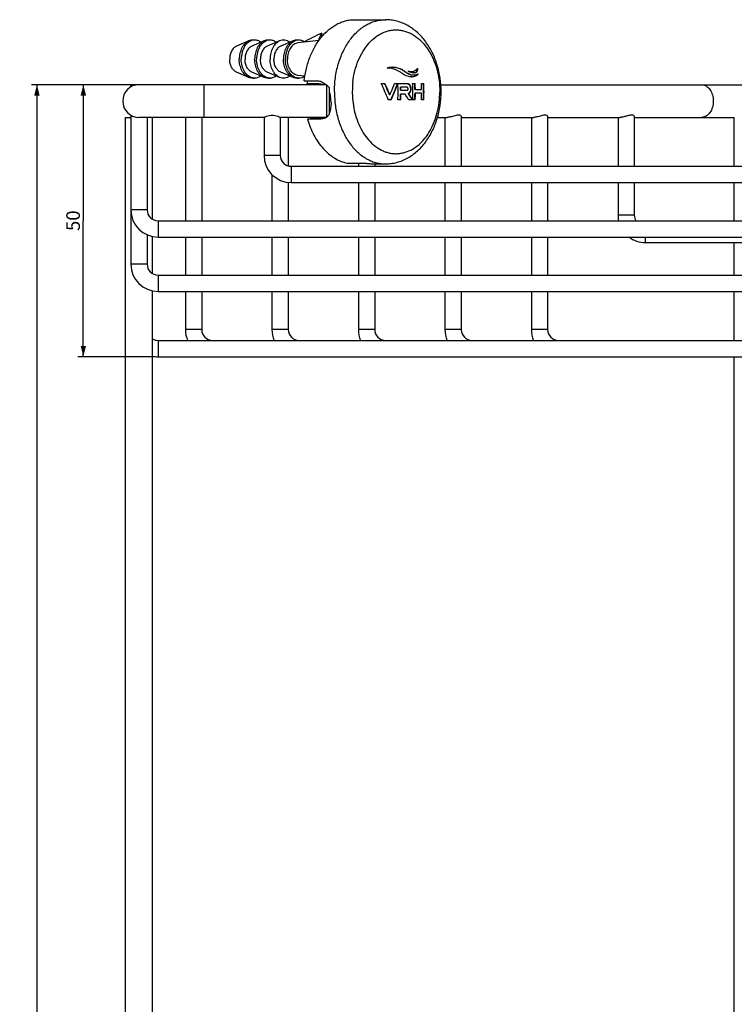
# Model space of a CAD drawing. Units: millimetres. Extents: x -374 to 404, y 7 to 911.
# Drawn here: x -89 to 43, y 730 to 911 of the extents above; entities that cross this region are included whole.
import ezdxf

# ---------------------------------------------------------------- set-up
doc = ezdxf.new("R2010")
doc.units = ezdxf.units.MM
doc.header["$LTSCALE"] = 23.1
doc.layers.get('0').update_dxf_attribs({"linetype": 'CONTINUOUS'})
doc.layers.add('02___PRT_ALL_AXES', color=7, linetype='CONTINUOUS')
doc.styles.get("Standard").update_dxf_attribs({"font": 'txt', "width": 0.8})
doc.dimstyles.new('DIMSTYLE_1', dxfattribs={"dimtxt": 2.5, "dimasz": 2, "dimexe": 1, "dimexo": 0.5, "dimtad": 1, "dimdsep": 46, "dimtxsty": 'Standard', "dimblk": '_FILLED', "dimblk1": '_FILLED', "dimblk2": '_FILLED', "dimcen": 0.09, "dimclrt": 5, "dimazin": 2, "dimtp": 0.01, "dimtm": 0.01, "dimtfac": 1, "dimtofl": 0, "dimtmove": 0, "dimatfit": 3, "dimldrblk": '_FILLED', "dimfxl": 0, "dimtolj": 1, "dimarcsym": 0})

# ---------------------------------------------------------------- blocks, each defined once
blk = doc.blocks.new('_FILLED')
at = {"color": 0, "linetype": 'ByBlock'}
blk.add_solid([(0, 0), (-1, 0.25), (-1, -0.25)], dxfattribs=at)
blk = doc.blocks.new('*D1')
at = {"color": 2, "linetype": 'Continuous'}
for p, q in [((-67.25, 899.31), (-77.99, 899.31)), ((-76.99, 899.31), (-76.99, 874.31)), ((-76.99, 849.31), (-76.99, 874.31)), ((-63.75, 849.31), (-77.99, 849.31))]:
    blk.add_line(p, q, dxfattribs=at)
at = {"color": 2, "linetype": 'Continuous', "xscale": 2, "yscale": 2, "zscale": 2}
for p, rotation in [((-76.99, 899.31), 90), ((-76.99, 849.31), 270)]:
    blk.add_blockref('_FILLED', p, dxfattribs=dict(at, rotation=rotation))
at = {"color": 5, "linetype": 'Continuous', "insert": (-80.12, 874.31), "char_height": 2.5, "width": 4, "attachment_point": 2, "rotation": 90, "line_spacing_factor": 0.9}
blk.add_mtext('50', dxfattribs=at)
blk = doc.blocks.new('*D7')
at = {"color": 2, "linetype": 'Continuous'}
for p, q in [((-67.25, 899.31), (-86.53, 899.31)), ((-85.53, 899.31), (-85.53, 724.31)), ((-85.53, 549.31), (-85.53, 724.31)), ((-63.75, 549.31), (-86.53, 549.31))]:
    blk.add_line(p, q, dxfattribs=at)
at = {"color": 2, "linetype": 'Continuous', "xscale": 2, "yscale": 2, "zscale": 2}
for p, rotation in [((-85.53, 899.31), 90), ((-85.53, 549.31), 270)]:
    blk.add_blockref('_FILLED', p, dxfattribs=dict(at, rotation=rotation))
at = {"color": 5, "linetype": 'Continuous', "insert": (-88.65, 724.31), "char_height": 2.5, "width": 6, "attachment_point": 2, "rotation": 90, "line_spacing_factor": 0.9}
blk.add_mtext('350', dxfattribs=at)

msp = doc.modelspace()

# ---------------------------------------------------------------- linework, layer by layer
at = {"color": 7, "linetype": 'Continuous'}
for p, q in [((-33.1, 908.173), (-33.1, 908.812)), ((-18.347, 902.077), (-18.418, 902.077)), ((-36.457, 900.892), (-36.249, 900.788)), ((-36.351, 900.011), (-33.876, 900.011)), ((-35.864, 899.511), (-33.672, 899.511)), ((-33.698, 899.511), (-33.677, 899.501)), ((-33.677, 899.501), (-33.3, 899.311)), ((-22.22, 899.548), (-22.153, 899.548)), ((-22.153, 899.548), (-21.957, 899.548)), ((-21.957, 899.548), (-21.857, 899.548)), ((-21.857, 899.548), (-21.682, 899.548)), ((-21.682, 899.548), (-21.669, 899.548)), ((-21.669, 899.548), (-21.608, 899.548)), ((-21.608, 899.548), (-21.536, 899.548)), ((-21.608, 899.548), (-21.595, 899.521)), ((-19.757, 899.525), (-19.748, 899.548)), ((-19.748, 899.548), (-19.71, 899.548)), ((-19.71, 899.548), (-19.564, 899.548)), ((-19.564, 899.548), (-19.445, 899.548)), ((-19.445, 899.548), (-19.39, 899.548)), ((-19.39, 899.548), (-19.351, 899.548)), ((-19.351, 899.548), (-19.305, 899.548)), ((-19.305, 899.548), (-19.285, 899.548)), ((-19.285, 899.548), (-19.193, 899.548)), ((-19.196, 899.548), (-19.209, 899.513)), ((-19.193, 899.548), (-19.184, 899.548)), ((-19.184, 899.548), (-19.145, 899.548)), ((-19.145, 899.548), (-19.126, 899.548)), ((-19.125, 899.548), (-19.134, 899.525)), ((-19.126, 899.548), (-19.087, 899.548)), ((-19.087, 899.548), (-19.054, 899.548)), ((-19.054, 899.548), (-19.031, 899.548)), ((-19.031, 899.548), (-19.019, 899.548)), ((-19.019, 899.548), (-18.927, 899.548)), ((-18.927, 899.548), (-18.653, 899.548)), ((-18.653, 899.548), (-18.481, 899.548)), ((-18.481, 899.548), (-18.339, 899.548)), ((-18.339, 899.548), (-18.151, 899.548)), ((-18.151, 899.548), (-18.012, 899.548)), ((-18.012, 899.548), (-17.872, 899.548)), ((-17.872, 899.548), (-17.667, 899.548)), ((-17.667, 899.548), (-17.651, 899.548)), ((-17.651, 899.548), (-17.562, 899.548)), ((-17.562, 899.548), (-17.491, 899.548)), ((-16.411, 899.548), (-16.374, 899.548)), ((-16.374, 899.548), (-16.264, 899.548)), ((-16.264, 899.548), (-16.187, 899.548)), ((-16.187, 899.548), (-16.102, 899.548)), ((-16.102, 899.548), (-16.049, 899.548)), ((-16.049, 899.548), (-15.992, 899.548)), ((-15.992, 899.548), (-15.936, 899.548)), ((-14.782, 899.548), (-14.765, 899.548)), ((-14.765, 899.548), (-14.673, 899.548)), ((-14.673, 899.548), (-14.623, 899.548)), ((-14.623, 899.548), (-14.591, 899.548)), ((-14.591, 899.548), (-14.534, 899.548)), ((-14.534, 899.548), (-14.513, 899.548)), ((-14.513, 899.548), (-14.474, 899.548)), ((-14.474, 899.548), (-14.435, 899.548)), ((-14.435, 899.548), (-14.39, 899.548)), ((-14.39, 899.548), (-14.362, 899.548)), ((-14.362, 899.548), (-14.353, 899.548)), ((-68.252, 898.909), (-68.252, 899.311)), ((-32.252, 899.311), (-68.252, 899.311)), ((-54.752, 893.311), (-54.752, 899.311)), ((-33.1, 899.404), (-33.1, 899.311)), ((-32.252, 899.311), (-32.252, 893.311)), ((-31.752, 898.811), (-32.252, 899.311)), ((-31.752, 898.811), (-31.752, 893.811)), ((-18.564, 898.857), (-18.635, 898.857)), ((-18.557, 898.282), (-18.627, 898.282)), ((-18.517, 898.857), (-18.564, 898.857)), ((-18.557, 898.282), (-18.54, 898.282)), ((-18.54, 898.282), (-17.678, 898.282)), ((-18.352, 898.857), (-18.517, 898.857)), ((-18.268, 898.857), (-18.352, 898.857)), ((-18.168, 898.857), (-18.268, 898.857)), ((-18.095, 898.857), (-18.168, 898.857)), ((-17.99, 898.857), (-18.095, 898.857)), ((-17.908, 898.857), (-17.99, 898.857)), ((-17.821, 898.857), (-17.908, 898.857)), ((-17.709, 898.857), (-17.821, 898.857)), ((-17.667, 898.857), (-17.709, 898.857)), ((-17.678, 898.282), (-17.595, 898.282)), ((-17.546, 898.857), (-17.667, 898.857)), ((-17.595, 898.282), (-17.51, 898.282)), ((-17.16, 897.669), (-17.231, 897.669)), ((-16.958, 899.28), (-17.029, 899.28)), ((-16.905, 897.903), (-16.976, 897.903)), ((-15.91, 898.452), (-15.982, 898.452)), ((-15.909, 897.761), (-15.98, 897.761)), ((-15.91, 898.452), (-15.799, 898.452)), ((-15.794, 897.761), (-15.909, 897.761)), ((-15.799, 898.452), (-15.447, 898.452)), ((-15.436, 897.761), (-15.794, 897.761)), ((-15.447, 898.452), (-15.288, 898.452)), ((-15.274, 897.761), (-15.436, 897.761)), ((-15.288, 898.452), (-14.948, 898.452)), ((-14.944, 897.761), (-15.274, 897.761)), ((-14.948, 898.452), (-14.889, 898.452)), ((-14.884, 897.761), (-14.944, 897.761)), ((-14.889, 898.452), (-14.756, 898.452)), ((-14.755, 897.761), (-14.884, 897.761)), ((-11.235, 899.311), (101.73, 899.311)), ((-20.897, 896.56), (-20.907, 896.585)), ((-20.846, 896.56), (-20.897, 896.56)), ((-20.695, 896.56), (-20.846, 896.56)), ((-20.611, 896.56), (-20.695, 896.56)), ((-20.603, 897.453), (-20.674, 897.453)), ((-20.468, 896.56), (-20.611, 896.56)), ((-20.425, 896.56), (-20.468, 896.56)), ((-20.413, 896.587), (-20.425, 896.56)), ((-20.354, 896.56), (-20.425, 896.56)), ((-19.065, 896.56), (-19.123, 896.56)), ((-18.878, 896.56), (-19.065, 896.56)), ((-18.749, 896.56), (-18.878, 896.56)), ((-18.696, 896.56), (-18.749, 896.56)), ((-18.692, 896.56), (-18.696, 896.56)), ((-18.581, 896.56), (-18.692, 896.56)), ((-18.558, 897.592), (-18.629, 897.592)), ((-18.544, 897.592), (-18.558, 897.592)), ((-18.456, 897.592), (-18.544, 897.592)), ((-18.414, 897.592), (-18.456, 897.592)), ((-18.356, 897.592), (-18.414, 897.592)), ((-18.311, 897.592), (-18.356, 897.592)), ((-18.275, 897.592), (-18.311, 897.592)), ((-18.117, 897.592), (-18.275, 897.592)), ((-18.105, 897.592), (-18.117, 897.592)), ((-17.967, 897.592), (-18.105, 897.592)), ((-17.952, 897.592), (-17.967, 897.592)), ((-17.801, 897.592), (-17.952, 897.592)), ((-17.152, 896.56), (-17.171, 896.591)), ((-17.141, 896.56), (-17.152, 896.56)), ((-16.569, 896.56), (-17.141, 896.56)), ((-16.509, 896.56), (-16.569, 896.56)), ((-16.499, 896.56), (-16.509, 896.56)), ((-16.48, 896.56), (-16.499, 896.56)), ((-16.42, 896.56), (-16.48, 896.56)), ((-16.439, 896.588), (-16.42, 896.56)), ((-16.372, 896.56), (-16.408, 896.56)), ((-16.257, 896.56), (-16.372, 896.56)), ((-16.18, 896.56), (-16.257, 896.56)), ((-16.098, 896.56), (-16.18, 896.56)), ((-16.046, 896.56), (-16.098, 896.56)), ((-15.933, 896.56), (-16.046, 896.56)), ((-14.748, 896.56), (-14.779, 896.56)), ((-14.636, 896.56), (-14.748, 896.56)), ((-14.565, 896.56), (-14.636, 896.56)), ((-14.494, 896.56), (-14.565, 896.56)), ((-14.454, 896.56), (-14.494, 896.56)), ((-14.446, 896.56), (-14.454, 896.56)), ((-14.35, 896.56), (-14.446, 896.56)), ((-69.252, 599.311), (-69.252, 893.311)), ((-69.252, 893.311), (-68.252, 893.311)), ((-68.252, 893.713), (-68.252, 866.311)), ((-43.752, 893.311), (-66.752, 893.311)), ((-65.252, 893.311), (-65.252, 876.311)), ((-64.252, 874.579), (-64.252, 893.311)), ((-58.217, 893.311), (-58.217, 874.311)), ((-55.217, 893.311), (-55.217, 874.311)), ((-43.752, 893.311), (-43.752, 886.311)), ((-40.752, 893.311), (-40.752, 886.311)), ((-32.252, 893.311), (-40.752, 893.311)), ((-39.307, 893.311), (-39.307, 884.392)), ((-35.766, 893.011), (-33.291, 893.011)), ((-35.221, 893.111), (-33.029, 893.111)), ((-31.752, 893.811), (-32.252, 893.311)), ((-11.84, 893.311), (-10.037, 893.311)), ((-10.487, 893.311), (-10.487, 884.311)), ((-7.487, 893.505), (-7.487, 884.311)), ((-7.487, 893.311), (5.873, 893.311)), ((5.422, 893.311), (5.422, 884.311)), ((8.422, 893.505), (8.422, 884.311)), ((8.422, 893.311), (21.783, 893.311)), ((21.363, 893.311), (21.363, 884.311)), ((24.363, 893.505), (24.363, 884.311)), ((24.363, 893.311), (42.748, 893.311)), ((42.748, 884.311), (42.748, 893.311)), ((-40.752, 886.311), (-43.752, 886.311)), ((-38.752, 884.311), (-38.752, 881.311)), ((-38.752, 884.311), (129.248, 884.311)), ((-28.468, 884.905), (-25.958, 884.905)), ((-26.397, 884.905), (-26.397, 884.311)), ((-23.397, 884.761), (-23.397, 884.311)), ((-42.307, 882.805), (-42.307, 874.311)), ((-39.307, 881.344), (-39.307, 874.311)), ((-38.752, 881.311), (129.248, 881.311)), ((-26.397, 881.311), (-26.397, 874.311)), ((-23.397, 881.311), (-23.397, 874.311)), ((-10.487, 881.311), (-10.487, 874.311)), ((-7.487, 881.311), (-7.487, 874.311)), ((5.422, 881.311), (5.422, 874.311)), ((8.422, 881.311), (8.422, 874.311)), ((21.363, 881.311), (21.363, 875.311)), ((24.363, 881.311), (24.363, 875.311)), ((42.748, 874.311), (42.748, 881.311)), ((-65.252, 876.311), (-68.252, 876.311)), ((-63.252, 874.311), (-63.252, 871.311)), ((-63.252, 874.311), (153.748, 874.311)), ((24.363, 875.311), (21.363, 875.311)), ((-65.252, 871.731), (-65.252, 866.311)), ((-64.252, 864.579), (-64.252, 871.414)), ((-63.252, 871.311), (153.748, 871.311)), ((-58.217, 871.311), (-58.217, 864.311)), ((-55.217, 871.311), (-55.217, 864.311)), ((-42.307, 871.311), (-42.307, 864.311)), ((-39.307, 871.311), (-39.307, 864.311)), ((-26.397, 871.311), (-26.397, 864.311)), ((-23.397, 871.311), (-23.397, 864.311)), ((-10.487, 871.311), (-10.487, 864.311)), ((-7.487, 871.311), (-7.487, 864.311)), ((5.422, 871.311), (5.422, 864.311)), ((8.422, 871.311), (8.422, 864.311)), ((26.363, 871.311), (26.363, 870.311)), ((26.363, 870.311), (64.163, 870.311)), ((42.748, 864.311), (42.748, 870.311)), ((-65.252, 866.311), (-68.252, 866.311)), ((-63.252, 864.311), (-63.252, 861.311)), ((-63.252, 864.311), (153.748, 864.311)), ((-64.252, 599.311), (-64.252, 861.414)), ((-63.252, 861.311), (153.748, 861.311)), ((-58.217, 861.311), (-58.217, 854.311)), ((-55.217, 861.311), (-55.217, 854.311)), ((-42.307, 861.311), (-42.307, 854.311)), ((-39.307, 861.311), (-39.307, 854.311)), ((-26.397, 861.311), (-26.397, 854.311)), ((-23.397, 861.311), (-23.397, 854.311)), ((-10.487, 861.311), (-10.487, 854.311)), ((-7.487, 861.311), (-7.487, 854.311)), ((5.422, 861.311), (5.422, 854.311)), ((8.422, 861.311), (8.422, 854.311)), ((42.748, 852.311), (42.748, 861.311)), ((-55.217, 854.311), (-58.217, 854.311)), ((-39.307, 854.311), (-42.307, 854.311)), ((-23.397, 854.311), (-26.397, 854.311)), ((-7.487, 854.311), (-10.487, 854.311)), ((8.422, 854.311), (5.422, 854.311)), ((-63.252, 852.311), (-63.252, 849.311)), ((-63.252, 852.311), (153.748, 852.311)), ((-63.252, 849.311), (153.748, 849.311)), ((42.748, 599.311), (42.748, 849.311))]:
    msp.add_line(p, q, dxfattribs=at)
for centre, radius, start, end in [((321.38, 181.058), 809.495, 115.970108, 116.242479), ((-29.976, 859.165), 48.398, 94.43471, 96.9577), ((-33.066, 905.622), 1.911, 108.6249, 109.95984), ((-20.105, 899.354), 3.206, 90.00623, 91.98156), ((-16.163, 902.552), 1.088, 265.90893, 269.96316), ((-16.971, 905.337), 4.325, 289.64103, 291.163), ((-18.515, 898.029), 17.413, 173.46149, 175.11558), ((-61.046, 880.565), 43.218, 23.80811, 26.0555), ((-60.436, 880.982), 43.039, 23.30823, 25.51513), ((-60.506, 880.927), 43.19, 23.30044, 25.54008), ((-58.46, 914.123), 41.364, 337.07649, 339.33437), ((-57.325, 913.497), 40.6, 337.57804, 339.85286), ((-57.372, 913.542), 40.726, 337.58304, 339.86906), ((-16.56, 902.775), 2.045, 267.58138, 269.98916), ((-59.046, 898.011), 42.662, 359.99975, 2.06458), ((-58.398, 898.012), 42.419, 0.5945, 2.07602), ((-58.469, 898.012), 42.561, 0.59251, 2.06909), ((-56.97, 898.012), 42.216, 0.59734, 2.08598), ((-56.299, 898.011), 41.903, 359.99973, 2.10202), ((-56.371, 898.011), 42.047, 359.99974, 2.09482), ((-66.752, 896.311), 3, 90, 270), ((-35.486, 901.015), 2.992, 325.27264, 326.37765), ((-59.576, 881.208), 41.615, 21.68487, 23.81481), ((-58.85, 881.672), 41.309, 22.4598, 23.30019), ((-58.902, 881.625), 41.441, 22.45443, 23.29211), ((-59.499, 914.56), 42.492, 336.25929, 337.07903), ((-58.908, 914.143), 42.31, 335.48404, 337.58717), ((-58.974, 914.196), 42.457, 335.45684, 337.59219), ((-61.815, 898.011), 42.717, 358.05325, 0.00021), ((-61.256, 898.011), 42.629, 0.36445, 1.1374), ((-61.327, 898.011), 42.771, 0.36325, 1.13364), ((-59.049, 898.011), 42.665, 358.05089, 0.00021), ((-58.407, 898.011), 42.427, 358.04017, 359.66284), ((-58.478, 898.011), 42.57, 358.04671, 359.66397), ((-56.979, 898.011), 42.225, 358.03077, 359.66123), ((-56.302, 898.011), 41.905, 358.01556, 0.00022), ((-56.374, 898.011), 42.049, 358.02235, 0.00022), ((-38.179, 895.973), 6.752, 6.18265, 9.94005), ((-38.226, 895.966), 6.799, 0.5762, 6.19789), ((-61.235, 898.011), 42.609, 358.04866, 359.43631), ((-61.306, 898.011), 42.75, 358.05512, 359.43817), ((-48.969, 877.24), 37.224, 31.32261, 33.14284), ((-20.262, 897.618), 15.623, 196.76743, 197.15273), ((-33.253, 894.471), 1.456, 294.97645, 297.71995), ((-33.274, 894.507), 1.498, 297.78368, 306.94289), ((-38.752, 886.311), 5, 180, 270), ((-38.752, 886.311), 2, 180, 270), ((-63.252, 876.311), 5, 180, 270), ((-63.252, 876.311), 2, 180, 270), ((26.363, 875.311), 5, 180, 191.54359), ((26.363, 875.311), 2, 180, 210), ((26.363, 875.311), 5, 233.182, 270), ((-63.252, 866.311), 5, 180, 270), ((-63.252, 866.311), 2, 180, 270), ((-53.217, 854.311), 5, 180, 203.58637), ((-53.217, 854.311), 2, 180, 270), ((-37.307, 854.311), 5, 180, 203.58637), ((-37.307, 854.311), 2, 180, 270), ((-21.397, 854.311), 5, 180, 203.58637), ((-21.397, 854.311), 2, 180, 270), ((-5.487, 854.311), 5, 180, 203.58637), ((-5.487, 854.311), 2, 180, 270), ((10.422, 854.311), 5, 180, 203.59685), ((10.422, 854.311), 2, 180, 270), ((-63.252, 854.311), 2, 240, 270), ((-63.252, 854.311), 5, 258.45917, 270)]:
    msp.add_arc(centre, radius, start, end, dxfattribs=at)
for points, knots in [([(-36.351, 900.011), (-36.268, 900.778), (-36.01, 902.282), (-35.343, 904.427), (-34.419, 906.375), (-33.265, 908.068), (-31.914, 909.451), (-30.637, 910.32), (-29.565, 910.808), (-28.751, 911.069), (-27.924, 911.226), (-27.367, 911.261), (-27.089, 911.261)], [0, 0, 0, 0, 0.1457617, 0.2874169, 0.4231736, 0.5517825, 0.6727493, 0.7865285, 0.8412469, 0.8948286, 0.9476178, 1, 1, 1, 1]), ([(-33.1, 908.812), (-33.173, 908.715), (-33.455, 908.289), (-33.635, 907.798), (-33.718, 907.418)], [0, 0, 0, 0, 0.2374263, 1, 1, 1, 1]), ([(-21.116, 902.377), (-21.045, 902.41), (-20.897, 902.457), (-20.672, 902.511), (-20.444, 902.545), (-20.292, 902.555), (-20.215, 902.558)], [0, 0, 0, 0, 0.2529027, 0.5034059, 0.7521458, 1, 1, 1, 1]), ([(-17.13, 900.802), (-17.291, 900.839), (-17.532, 900.92), (-17.839, 901.073), (-18.152, 901.258), (-18.532, 901.524), (-19.002, 901.827), (-19.505, 902.066), (-20.031, 902.23), (-20.57, 902.33), (-20.933, 902.365), (-21.116, 902.377)], [0, 0, 0, 0, 0.1141563, 0.1743162, 0.2364709, 0.3648462, 0.4943685, 0.6220643, 0.7481025, 0.8737385, 1, 1, 1, 1]), ([(-20.105, 902.56), (-19.953, 902.56), (-19.649, 902.538), (-19.047, 902.411), (-18.617, 902.229), (-18.347, 902.077)], [0, 0, 0, 0, 0.2471471, 0.4954334, 1, 1, 1, 1]), ([(-20.065, 902.558), (-19.78, 902.548), (-19.205, 902.451), (-18.672, 902.22), (-18.418, 902.077)], [0, 0, 0, 0, 0.4948888, 1, 1, 1, 1]), ([(-18.418, 902.077), (-18.242, 901.979), (-17.985, 901.821), (-17.651, 901.601), (-17.404, 901.44), (-17.157, 901.295), (-16.906, 901.182), (-16.652, 901.115), (-16.482, 901.101), (-16.399, 901.101)], [0, 0, 0, 0, 0.265775, 0.3980007, 0.5284214, 0.6551082, 0.7759802, 0.890469, 1, 1, 1, 1]), ([(-18.347, 902.077), (-18.171, 901.979), (-17.914, 901.821), (-17.579, 901.601), (-17.332, 901.44), (-17.085, 901.295), (-16.834, 901.182), (-16.58, 901.115), (-16.41, 901.101), (-16.327, 901.101)], [0, 0, 0, 0, 0.2657411, 0.397955, 0.5283681, 0.6550533, 0.7759321, 0.890439, 1, 1, 1, 1]), ([(-16.24, 901.467), (-16.321, 901.473), (-16.486, 901.5), (-16.73, 901.574), (-16.976, 901.672), (-17.138, 901.75), (-17.217, 901.796)], [0, 0, 0, 0, 0.2352075, 0.4805293, 0.7353241, 1, 1, 1, 1]), ([(-17.217, 901.796), (-17.175, 901.782), (-17.008, 901.737), (-16.834, 901.715), (-16.706, 901.715)], [0, 0, 0, 0, 0.2582324, 1, 1, 1, 1]), ([(-17.141, 901.756), (-17.11, 901.749), (-16.991, 901.726), (-16.868, 901.715), (-16.778, 901.715)], [0, 0, 0, 0, 0.2554592, 1, 1, 1, 1]), ([(-16.706, 901.715), (-16.595, 901.715), (-16.373, 901.739), (-16.111, 901.838), (-15.919, 901.953), (-15.783, 902.057), (-15.656, 902.179), (-15.577, 902.268), (-15.541, 902.317)], [0, 0, 0, 0, 0.2453842, 0.4884532, 0.6119482, 0.7378353, 0.8668522, 1, 1, 1, 1]), ([(-15.41, 901.304), (-15.424, 901.275), (-15.459, 901.223), (-15.537, 901.13), (-15.641, 901.029), (-15.779, 900.929), (-15.972, 900.827), (-16.235, 900.748), (-16.452, 900.73), (-16.561, 900.73)], [0, 0, 0, 0, 0.0715278, 0.1393416, 0.2695217, 0.3948709, 0.5169717, 0.7571846, 1, 1, 1, 1]), ([(-15.502, 901.268), (-15.517, 901.244), (-15.551, 901.198), (-15.623, 901.116), (-15.72, 901.024), (-15.846, 900.933), (-16.023, 900.836), (-16.262, 900.758), (-16.461, 900.735), (-16.561, 900.732)], [0, 0, 0, 0, 0.0700103, 0.1373658, 0.2675144, 0.393268, 0.5159703, 0.7572004, 1, 1, 1, 1]), ([(-16.327, 901.101), (-16.188, 901.101), (-15.911, 901.138), (-15.646, 901.218), (-15.518, 901.264)], [0, 0, 0, 0, 0.5050096, 1, 1, 1, 1]), ([(-15.574, 902.276), (-15.574, 902.215), (-15.581, 902.096), (-15.612, 901.926), (-15.668, 901.776), (-15.749, 901.654), (-15.849, 901.564), (-15.961, 901.507), (-16.079, 901.474), (-16.159, 901.466), (-16.199, 901.465)], [0, 0, 0, 0, 0.1582655, 0.3087124, 0.4470095, 0.5714309, 0.6845065, 0.7910287, 0.8953207, 1, 1, 1, 1]), ([(-15.503, 902.375), (-15.5, 902.306), (-15.502, 902.173), (-15.527, 901.98), (-15.58, 901.807), (-15.665, 901.666), (-15.774, 901.565), (-15.899, 901.502), (-16.03, 901.47), (-16.119, 901.464), (-16.163, 901.464)], [0, 0, 0, 0, 0.1587183, 0.3106157, 0.4507527, 0.5758679, 0.6881785, 0.7932846, 0.8962637, 1, 1, 1, 1]), ([(-15.541, 902.317), (-15.538, 902.321), (-15.524, 902.34), (-15.512, 902.36), (-15.503, 902.375)], [0, 0, 0, 0, 0.2467809, 1, 1, 1, 1]), ([(-33.876, 900.011), (-33.765, 900.011), (-33.541, 899.99), (-33.216, 899.891), (-32.911, 899.728), (-32.727, 899.584), (-32.64, 899.503)], [0, 0, 0, 0, 0.2449682, 0.489803, 0.7398133, 1, 1, 1, 1]), ([(-33.672, 899.511), (-33.539, 899.511), (-33.27, 899.477), (-33.019, 899.376), (-32.901, 899.311)], [0, 0, 0, 0, 0.4967736, 1, 1, 1, 1]), ([(-32.64, 899.503), (-32.624, 899.488), (-32.559, 899.427), (-32.498, 899.362), (-32.454, 899.311)], [0, 0, 0, 0, 0.2463672, 1, 1, 1, 1]), ([(-19.098, 898.011), (-19.098, 898.267), (-19.101, 898.652), (-19.113, 899.164), (-19.121, 899.42), (-19.125, 899.548)], [0, 0, 0, 0, 0.5000827, 0.7500766, 1, 1, 1, 1]), ([(-17.491, 899.548), (-17.443, 899.548), (-17.345, 899.54), (-17.201, 899.493), (-17.066, 899.406), (-16.992, 899.325), (-16.958, 899.28)], [0, 0, 0, 0, 0.2330831, 0.4718747, 0.7249526, 1, 1, 1, 1]), ([(-17.469, 899.543), (-17.429, 899.538), (-17.347, 899.52), (-17.229, 899.469), (-17.12, 899.388), (-17.057, 899.318), (-17.029, 899.28)], [0, 0, 0, 0, 0.2321717, 0.4722818, 0.7266756, 1, 1, 1, 1]), ([(-16.646, 900.732), (-16.686, 900.734), (-16.849, 900.745), (-17.01, 900.774), (-17.13, 900.802)], [0, 0, 0, 0, 0.2451966, 1, 1, 1, 1]), ([(-31.752, 897.852), (-31.73, 897.795), (-31.642, 897.561), (-31.572, 897.321), (-31.529, 897.138)], [0, 0, 0, 0, 0.2451669, 1, 1, 1, 1]), ([(-31.748, 898.011), (-31.724, 897.941), (-31.635, 897.655), (-31.568, 897.361), (-31.529, 897.138)], [0, 0, 0, 0, 0.2454449, 1, 1, 1, 1]), ([(-17.51, 898.282), (-17.478, 898.282), (-17.411, 898.287), (-17.329, 898.323), (-17.281, 898.383), (-17.26, 898.445), (-17.254, 898.514), (-17.254, 898.584), (-17.26, 898.653), (-17.277, 898.719), (-17.309, 898.774), (-17.352, 898.813), (-17.4, 898.836), (-17.464, 898.854), (-17.514, 898.857), (-17.546, 898.857)], [0, 0, 0, 0, 0.1060022, 0.21622, 0.2794905, 0.3508163, 0.4264903, 0.502991, 0.5792639, 0.6535986, 0.721748, 0.7829761, 0.8393604, 0.8935763, 1, 1, 1, 1]), ([(-16.976, 897.903), (-17.009, 897.852), (-17.084, 897.761), (-17.181, 897.694), (-17.231, 897.669)], [0, 0, 0, 0, 0.5222242, 1, 1, 1, 1]), ([(-17.231, 897.669), (-17.218, 897.642), (-17.19, 897.591), (-17.13, 897.493), (-17.053, 897.375), (-16.959, 897.235), (-16.834, 897.053), (-16.678, 896.828), (-16.553, 896.649), (-16.491, 896.56)], [0, 0, 0, 0, 0.0663213, 0.1309854, 0.2584434, 0.3843352, 0.5091264, 0.7561109, 1, 1, 1, 1]), ([(-16.905, 897.903), (-16.938, 897.852), (-17.013, 897.761), (-17.11, 897.694), (-17.16, 897.669)], [0, 0, 0, 0, 0.5222187, 1, 1, 1, 1]), ([(-17.16, 897.669), (-17.148, 897.643), (-17.12, 897.593), (-17.062, 897.498), (-16.987, 897.382), (-16.895, 897.246), (-16.773, 897.068), (-16.621, 896.849), (-16.5, 896.674), (-16.439, 896.588)], [0, 0, 0, 0, 0.0662921, 0.1309404, 0.2583575, 0.3842306, 0.5090057, 0.7560048, 1, 1, 1, 1]), ([(-17.029, 899.28), (-16.967, 899.196), (-16.87, 898.997), (-16.824, 898.725), (-16.818, 898.498), (-16.833, 898.275), (-16.873, 898.111), (-16.918, 898.011)], [0, 0, 0, 0, 0.2364987, 0.4923085, 0.6224229, 0.7518845, 1, 1, 1, 1]), ([(-16.918, 898.011), (-16.922, 898.002), (-16.94, 897.965), (-16.96, 897.929), (-16.976, 897.903)], [0, 0, 0, 0, 0.255149, 1, 1, 1, 1]), ([(-16.958, 899.28), (-16.896, 899.196), (-16.799, 898.997), (-16.753, 898.725), (-16.747, 898.498), (-16.762, 898.275), (-16.802, 898.111), (-16.847, 898.011)], [0, 0, 0, 0, 0.2364974, 0.4923051, 0.622419, 0.7518808, 1, 1, 1, 1]), ([(-16.847, 898.011), (-16.851, 898.002), (-16.869, 897.965), (-16.889, 897.929), (-16.905, 897.903)], [0, 0, 0, 0, 0.2551477, 1, 1, 1, 1]), ([(36.762, 899.311), (37.043, 899.311), (37.647, 899.129), (38.339, 898.43), (38.783, 897.448), (38.884, 896.698), (38.884, 896.311)], [0, 0, 0, 0, 0.2094668, 0.4446559, 0.7120303, 1, 1, 1, 1]), ([(-31.427, 896.034), (-31.425, 895.861), (-31.436, 895.521), (-31.493, 895.027), (-31.594, 894.568), (-31.694, 894.281), (-31.752, 894.147)], [0, 0, 0, 0, 0.2699647, 0.5283893, 0.7722757, 1, 1, 1, 1]), ([(38.884, 896.311), (38.884, 895.925), (38.783, 895.175), (38.339, 894.193), (37.647, 893.494), (37.043, 893.311), (36.762, 893.311)], [0, 0, 0, 0, 0.2879697, 0.5553441, 0.7905332, 1, 1, 1, 1]), ([(-35.766, 893.011), (-35.47, 891.984), (-34.71, 890.052), (-33.277, 887.94), (-31.913, 886.609), (-30.829, 885.822), (-29.68, 885.239), (-28.873, 884.991), (-28.468, 884.905)], [0, 0, 0, 0, 0.2807351, 0.5410454, 0.6629856, 0.7795673, 0.8915196, 1, 1, 1, 1]), ([(-32.638, 893.151), (-32.738, 893.105), (-32.952, 893.033), (-33.177, 893.011), (-33.291, 893.011)], [0, 0, 0, 0, 0.4909061, 1, 1, 1, 1]), ([(-32.576, 893.182), (-32.611, 893.17), (-32.759, 893.128), (-32.913, 893.111), (-33.029, 893.111)], [0, 0, 0, 0, 0.244455, 1, 1, 1, 1]), ([(-25.958, 884.905), (-25.859, 884.905), (-25.648, 884.901), (-25.188, 884.878), (-24.579, 884.833), (-23.97, 884.788), (-23.51, 884.766), (-23.299, 884.761), (-23.2, 884.761)], [0, 0, 0, 0, 0.1071473, 0.2294208, 0.4999996, 0.7705802, 0.8928606, 1, 1, 1, 1])]:
    msp.add_open_spline(points, degree=3, knots=knots, dxfattribs=at)
at = {"layer": '02___PRT_ALL_AXES', "color": 7, "linetype": 'Continuous'}
for p, q in [((-27.089, 911.261), (-21.433, 911.261)), ((-46.535, 907.365), (-48.808, 906.407)), ((-43.706, 907.365), (-45.979, 906.407)), ((-45.474, 907.511), (-45.828, 907.511)), ((-40.878, 907.365), (-43.151, 906.407)), ((-42.646, 907.511), (-42.999, 907.511)), ((-38.403, 907.365), (-40.676, 906.407)), ((-37.342, 907.511), (-37.696, 907.511)), ((-35.839, 907.206), (-37.525, 907)), ((-46.535, 900.657), (-48.808, 901.615)), ((-43.706, 900.657), (-45.979, 901.615)), ((-40.878, 900.657), (-43.151, 901.615)), ((-38.403, 900.657), (-40.676, 901.615)), ((-45.474, 900.511), (-45.828, 900.511)), ((-42.646, 900.511), (-42.999, 900.511)), ((-37.342, 900.511), (-37.696, 900.511)), ((-36.238, 900.865), (-37.525, 901.022)), ((-27.416, 899.769), (-27.414, 899.785)), ((-69.252, 599.311), (-69.252, 893.311)), ((-64.252, 874.579), (-64.252, 893.311)), ((42.748, 884.311), (42.748, 893.311)), ((-23.201, 884.761), (-21.433, 884.761)), ((42.748, 874.311), (42.748, 881.311)), ((-64.252, 864.579), (-64.252, 871.414)), ((42.748, 864.311), (42.748, 870.311)), ((-64.252, 599.311), (-64.252, 861.414)), ((42.748, 852.311), (42.748, 861.311)), ((42.748, 599.311), (42.748, 849.311))]:
    msp.add_line(p, q, dxfattribs=at)
for centre, radius, start, end in [((-45.468, 905.712), 1.8, 100.55073, 101.26977), ((-45.474, 905.751), 1.76, 90.0104, 100.59246), ((-42.639, 905.712), 1.8, 100.55073, 101.26977), ((-42.645, 905.751), 1.76, 90.0104, 100.59246), ((-37.336, 905.712), 1.8, 100.55073, 101.26977), ((-37.342, 905.751), 1.76, 90.0104, 100.59246), ((-45.468, 902.311), 1.8, 258.73023, 259.44927), ((-45.474, 902.272), 1.76, 259.40754, 269.9896), ((-42.639, 902.311), 1.8, 258.73023, 259.44927), ((-42.645, 902.272), 1.76, 259.40754, 269.9896), ((-37.336, 902.311), 1.8, 258.73023, 259.44927), ((-37.342, 902.272), 1.76, 259.40754, 269.9896), ((-11.479, 898.012), 16.033, 173.70651, 180.00183), ((24.521, 888.487), 5.283, 101.74207, 103.5837)]:
    msp.add_arc(centre, radius, start, end, dxfattribs=at)
for points, knots in [([(-30.802, 898.011), (-30.802, 898.875), (-30.684, 900.589), (-30.157, 903.069), (-29.3, 905.361), (-28.142, 907.38), (-26.725, 909.048), (-25.344, 910.109), (-24.168, 910.706), (-23.272, 911.025), (-22.357, 911.218), (-21.739, 911.261), (-21.433, 911.261)], [0, 0, 0, 0, 0.1449586, 0.2871714, 0.4241687, 0.5540358, 0.6757152, 0.7893069, 0.8435832, 0.8965156, 0.9485023, 1, 1, 1, 1]), ([(-11.185, 898.011), (-11.185, 898.851), (-11.305, 900.522), (-11.842, 902.948), (-12.726, 905.209), (-13.939, 907.228), (-15.219, 908.659), (-16.379, 909.597), (-17.305, 910.187), (-18.285, 910.659), (-19.308, 911.004), (-20.362, 911.214), (-21.076, 911.261), (-21.433, 911.261)], [0, 0, 0, 0, 0.1359235, 0.269971, 0.4006388, 0.5270686, 0.6492323, 0.7090105, 0.7680541, 0.8265196, 0.8845707, 0.9423447, 1, 1, 1, 1]), ([(-27.414, 899.785), (-27.337, 900.477), (-27.095, 901.83), (-26.467, 903.75), (-25.599, 905.477), (-24.518, 906.952), (-23.449, 907.944), (-22.526, 908.552), (-21.817, 908.91), (-21.086, 909.173), (-20.341, 909.338), (-19.588, 909.404), (-18.834, 909.37), (-18.086, 909.237), (-17.35, 909.005), (-16.633, 908.678), (-15.697, 908.109), (-14.607, 907.162), (-13.495, 905.733), (-12.59, 904.043), (-11.923, 902.149), (-11.513, 900.116), (-11.422, 898.716), (-11.422, 898.011)], [0, 0, 0, 0, 0.072141, 0.1420624, 0.2088069, 0.2717488, 0.3307187, 0.3588586, 0.3862075, 0.4129119, 0.4391521, 0.4651345, 0.4910807, 0.5172145, 0.5437484, 0.5708723, 0.5987439, 0.657096, 0.7193968, 0.7855613, 0.855029, 0.9268876, 1, 1, 1, 1]), ([(-46.535, 907.365), (-46.664, 907.311), (-46.918, 907.17), (-47.261, 906.883), (-47.566, 906.524), (-47.92, 905.949), (-48.222, 905.105), (-48.303, 904.381), (-48.303, 904.011)], [0, 0, 0, 0, 0.1054236, 0.2165168, 0.3340489, 0.4580663, 0.7222429, 1, 1, 1, 1]), ([(-45.82, 907.477), (-45.968, 907.447), (-46.265, 907.348), (-46.674, 907.094), (-47.043, 906.742), (-47.36, 906.306), (-47.618, 905.797), (-47.873, 905.038), (-47.949, 904.423), (-47.949, 904.011)], [0, 0, 0, 0, 0.103696, 0.2124882, 0.328081, 0.4511149, 0.5812647, 0.7174086, 1, 1, 1, 1]), ([(-45.828, 907.511), (-45.947, 907.511), (-46.19, 907.486), (-46.422, 907.413), (-46.535, 907.365)], [0, 0, 0, 0, 0.4949745, 1, 1, 1, 1]), ([(-44.321, 907.108), (-44.407, 907.172), (-44.587, 907.288), (-44.875, 907.416), (-45.172, 907.494), (-45.374, 907.511), (-45.474, 907.511)], [0, 0, 0, 0, 0.2610204, 0.512908, 0.758189, 1, 1, 1, 1]), ([(-43.706, 907.365), (-43.836, 907.311), (-44.09, 907.17), (-44.432, 906.883), (-44.737, 906.524), (-45.091, 905.949), (-45.394, 905.105), (-45.474, 904.381), (-45.474, 904.011)], [0, 0, 0, 0, 0.1054236, 0.2165168, 0.3340489, 0.4580663, 0.7222429, 1, 1, 1, 1]), ([(-42.991, 907.477), (-43.139, 907.447), (-43.436, 907.348), (-43.846, 907.094), (-44.214, 906.742), (-44.532, 906.306), (-44.789, 905.797), (-45.045, 905.038), (-45.121, 904.423), (-45.121, 904.011)], [0, 0, 0, 0, 0.103696, 0.2124882, 0.328081, 0.4511149, 0.5812647, 0.7174086, 1, 1, 1, 1]), ([(-42.999, 907.511), (-43.119, 907.511), (-43.362, 907.486), (-43.594, 907.413), (-43.706, 907.365)], [0, 0, 0, 0, 0.4949745, 1, 1, 1, 1]), ([(-41.492, 907.108), (-41.579, 907.172), (-41.758, 907.288), (-42.046, 907.416), (-42.344, 907.494), (-42.546, 907.511), (-42.646, 907.511)], [0, 0, 0, 0, 0.2610204, 0.512908, 0.758189, 1, 1, 1, 1]), ([(-40.878, 907.365), (-41.007, 907.311), (-41.261, 907.17), (-41.604, 906.883), (-41.909, 906.524), (-42.263, 905.949), (-42.565, 905.105), (-42.646, 904.381), (-42.646, 904.011)], [0, 0, 0, 0, 0.1054234, 0.2165163, 0.3340482, 0.4580656, 0.7222424, 1, 1, 1, 1]), ([(-39.017, 907.108), (-39.154, 907.21), (-39.444, 907.38), (-39.924, 907.516), (-40.414, 907.517), (-40.728, 907.428), (-40.878, 907.365)], [0, 0, 0, 0, 0.2604048, 0.5084599, 0.7520123, 1, 1, 1, 1]), ([(-38.403, 907.365), (-38.532, 907.311), (-38.786, 907.17), (-39.129, 906.883), (-39.434, 906.524), (-39.788, 905.949), (-40.091, 905.105), (-40.171, 904.381), (-40.171, 904.011)], [0, 0, 0, 0, 0.1054236, 0.2165168, 0.3340489, 0.4580663, 0.7222429, 1, 1, 1, 1]), ([(-37.688, 907.477), (-37.836, 907.447), (-38.133, 907.348), (-38.542, 907.094), (-38.911, 906.742), (-39.229, 906.306), (-39.486, 905.797), (-39.741, 905.038), (-39.817, 904.423), (-39.817, 904.011)], [0, 0, 0, 0, 0.103696, 0.2124882, 0.328081, 0.4511149, 0.5812647, 0.7174086, 1, 1, 1, 1]), ([(-37.525, 907), (-37.657, 906.984), (-37.924, 906.914), (-38.296, 906.711), (-38.632, 906.415), (-38.923, 906.038), (-39.159, 905.594), (-39.394, 904.923), (-39.464, 904.377), (-39.464, 904.011)], [0, 0, 0, 0, 0.1034108, 0.2114989, 0.3263837, 0.4489958, 0.5791472, 0.7157273, 1, 1, 1, 1]), ([(-37.696, 907.511), (-37.816, 907.511), (-38.058, 907.486), (-38.291, 907.413), (-38.403, 907.365)], [0, 0, 0, 0, 0.4949745, 1, 1, 1, 1]), ([(-36.353, 907.219), (-36.504, 907.312), (-36.823, 907.459), (-37.172, 907.511), (-37.342, 907.511)], [0, 0, 0, 0, 0.5097048, 1, 1, 1, 1]), ([(-48.808, 906.407), (-48.9, 906.368), (-49.082, 906.267), (-49.326, 906.062), (-49.544, 905.806), (-49.797, 905.395), (-50.013, 904.792), (-50.07, 904.275), (-50.07, 904.011)], [0, 0, 0, 0, 0.1054265, 0.2165217, 0.3340534, 0.4580717, 0.7222431, 1, 1, 1, 1]), ([(-45.979, 906.407), (-46.072, 906.368), (-46.253, 906.267), (-46.498, 906.062), (-46.716, 905.806), (-46.969, 905.395), (-47.185, 904.792), (-47.242, 904.275), (-47.242, 904.011)], [0, 0, 0, 0, 0.1054265, 0.2165217, 0.3340534, 0.4580717, 0.7222431, 1, 1, 1, 1]), ([(-43.151, 906.407), (-43.243, 906.368), (-43.425, 906.267), (-43.67, 906.062), (-43.887, 905.806), (-44.14, 905.395), (-44.356, 904.792), (-44.414, 904.275), (-44.414, 904.011)], [0, 0, 0, 0, 0.1054265, 0.2165217, 0.3340534, 0.4580717, 0.7222431, 1, 1, 1, 1]), ([(-40.676, 906.407), (-40.769, 906.368), (-40.95, 906.267), (-41.195, 906.062), (-41.413, 905.806), (-41.665, 905.395), (-41.881, 904.792), (-41.939, 904.275), (-41.939, 904.011)], [0, 0, 0, 0, 0.1054265, 0.2165217, 0.3340534, 0.4580717, 0.7222431, 1, 1, 1, 1]), ([(-48.808, 901.616), (-48.9, 901.654), (-49.082, 901.755), (-49.326, 901.96), (-49.544, 902.217), (-49.797, 902.627), (-50.013, 903.23), (-50.07, 903.747), (-50.07, 904.011)], [0, 0, 0, 0, 0.1054265, 0.2165217, 0.3340534, 0.4580717, 0.7222431, 1, 1, 1, 1]), ([(-46.535, 900.657), (-46.664, 900.712), (-46.918, 900.852), (-47.261, 901.139), (-47.566, 901.499), (-47.92, 902.074), (-48.222, 902.918), (-48.303, 903.642), (-48.303, 904.011)], [0, 0, 0, 0, 0.1054236, 0.2165168, 0.3340489, 0.4580663, 0.7222429, 1, 1, 1, 1]), ([(-45.82, 900.545), (-45.968, 900.575), (-46.265, 900.675), (-46.674, 900.929), (-47.043, 901.28), (-47.36, 901.717), (-47.618, 902.225), (-47.873, 902.985), (-47.949, 903.599), (-47.949, 904.011)], [0, 0, 0, 0, 0.103696, 0.2124882, 0.328081, 0.4511149, 0.5812647, 0.7174086, 1, 1, 1, 1]), ([(-45.979, 901.616), (-46.072, 901.654), (-46.253, 901.755), (-46.498, 901.96), (-46.716, 902.217), (-46.969, 902.627), (-47.185, 903.23), (-47.242, 903.747), (-47.242, 904.011)], [0, 0, 0, 0, 0.1054265, 0.2165217, 0.3340534, 0.4580717, 0.7222431, 1, 1, 1, 1]), ([(-43.706, 900.657), (-43.836, 900.712), (-44.09, 900.852), (-44.432, 901.139), (-44.737, 901.499), (-45.091, 902.074), (-45.394, 902.918), (-45.474, 903.642), (-45.474, 904.011)], [0, 0, 0, 0, 0.1054236, 0.2165168, 0.3340489, 0.4580663, 0.7222429, 1, 1, 1, 1]), ([(-42.991, 900.545), (-43.139, 900.575), (-43.436, 900.675), (-43.846, 900.929), (-44.214, 901.28), (-44.532, 901.717), (-44.789, 902.225), (-45.045, 902.985), (-45.121, 903.599), (-45.121, 904.011)], [0, 0, 0, 0, 0.103696, 0.2124882, 0.328081, 0.4511149, 0.5812647, 0.7174086, 1, 1, 1, 1]), ([(-43.151, 901.616), (-43.243, 901.654), (-43.425, 901.755), (-43.67, 901.96), (-43.887, 902.217), (-44.14, 902.627), (-44.356, 903.23), (-44.414, 903.747), (-44.414, 904.011)], [0, 0, 0, 0, 0.1054265, 0.2165217, 0.3340534, 0.4580717, 0.7222431, 1, 1, 1, 1]), ([(-40.878, 900.657), (-41.007, 900.712), (-41.261, 900.852), (-41.604, 901.139), (-41.909, 901.499), (-42.263, 902.074), (-42.565, 902.918), (-42.646, 903.642), (-42.646, 904.011)], [0, 0, 0, 0, 0.1054234, 0.2165163, 0.3340482, 0.4580656, 0.7222424, 1, 1, 1, 1]), ([(-40.676, 901.616), (-40.769, 901.654), (-40.95, 901.755), (-41.195, 901.96), (-41.413, 902.217), (-41.665, 902.627), (-41.881, 903.23), (-41.939, 903.747), (-41.939, 904.011)], [0, 0, 0, 0, 0.1054265, 0.2165217, 0.3340534, 0.4580717, 0.7222431, 1, 1, 1, 1]), ([(-38.403, 900.657), (-38.532, 900.712), (-38.786, 900.852), (-39.129, 901.139), (-39.434, 901.499), (-39.788, 902.074), (-40.091, 902.918), (-40.171, 903.642), (-40.171, 904.011)], [0, 0, 0, 0, 0.1054236, 0.2165168, 0.3340489, 0.4580663, 0.7222429, 1, 1, 1, 1]), ([(-37.688, 900.545), (-37.836, 900.575), (-38.133, 900.675), (-38.542, 900.929), (-38.911, 901.28), (-39.229, 901.717), (-39.486, 902.225), (-39.741, 902.985), (-39.817, 903.599), (-39.817, 904.011)], [0, 0, 0, 0, 0.103696, 0.2124882, 0.328081, 0.4511149, 0.5812647, 0.7174086, 1, 1, 1, 1]), ([(-37.525, 901.022), (-37.657, 901.039), (-37.924, 901.108), (-38.296, 901.312), (-38.632, 901.608), (-38.923, 901.984), (-39.159, 902.429), (-39.394, 903.1), (-39.464, 903.645), (-39.464, 904.011)], [0, 0, 0, 0, 0.1034108, 0.2114989, 0.3263837, 0.4489958, 0.5791472, 0.7157273, 1, 1, 1, 1]), ([(-45.828, 900.511), (-45.947, 900.511), (-46.19, 900.536), (-46.422, 900.61), (-46.535, 900.657)], [0, 0, 0, 0, 0.4949745, 1, 1, 1, 1]), ([(-44.321, 900.915), (-44.407, 900.85), (-44.587, 900.735), (-44.875, 900.607), (-45.172, 900.529), (-45.374, 900.511), (-45.474, 900.511)], [0, 0, 0, 0, 0.2610204, 0.512908, 0.758189, 1, 1, 1, 1]), ([(-42.999, 900.511), (-43.119, 900.511), (-43.362, 900.536), (-43.594, 900.61), (-43.706, 900.657)], [0, 0, 0, 0, 0.4949745, 1, 1, 1, 1]), ([(-41.492, 900.915), (-41.579, 900.85), (-41.758, 900.735), (-42.046, 900.607), (-42.344, 900.529), (-42.546, 900.511), (-42.646, 900.511)], [0, 0, 0, 0, 0.2610204, 0.512908, 0.758189, 1, 1, 1, 1]), ([(-39.017, 900.915), (-39.154, 900.813), (-39.444, 900.642), (-39.924, 900.506), (-40.414, 900.506), (-40.728, 900.594), (-40.878, 900.657)], [0, 0, 0, 0, 0.2604048, 0.5084599, 0.7520123, 1, 1, 1, 1]), ([(-37.696, 900.511), (-37.816, 900.511), (-38.058, 900.536), (-38.291, 900.61), (-38.403, 900.657)], [0, 0, 0, 0, 0.4949745, 1, 1, 1, 1]), ([(-36.322, 900.823), (-36.476, 900.724), (-36.805, 900.567), (-37.166, 900.511), (-37.342, 900.511)], [0, 0, 0, 0, 0.5103162, 1, 1, 1, 1]), ([(-30.802, 898.011), (-30.802, 897.147), (-30.684, 895.434), (-30.157, 892.953), (-29.3, 890.661), (-28.142, 888.643), (-26.725, 886.974), (-25.344, 885.913), (-24.168, 885.316), (-23.272, 884.997), (-22.357, 884.804), (-21.739, 884.761), (-21.433, 884.761)], [0, 0, 0, 0, 0.1449586, 0.2871714, 0.4241687, 0.5540358, 0.6757152, 0.7893069, 0.8435832, 0.8965156, 0.9485023, 1, 1, 1, 1]), ([(-27.512, 898.011), (-27.512, 897.607), (-27.452, 896.017), (-27.154, 894.433), (-26.791, 893.303)], [0, 0, 0, 0, 0.2539071, 1, 1, 1, 1]), ([(-26.791, 893.303), (-26.606, 892.729), (-26.173, 891.628), (-25.319, 890.125), (-24.296, 888.843), (-23.13, 887.819), (-22.052, 887.202), (-21.159, 886.874), (-20.483, 886.711), (-19.8, 886.629), (-19.114, 886.631), (-18.431, 886.714), (-17.523, 886.936), (-16.412, 887.425), (-15.407, 888.153), (-14.664, 888.866), (-13.947, 889.689), (-13.153, 890.873), (-12.394, 892.475), (-11.645, 894.841), (-11.422, 896.739), (-11.422, 898.011)], [0, 0, 0, 0, 0.0697965, 0.1364092, 0.1994196, 0.2587823, 0.3148992, 0.3420394, 0.368733, 0.3951508, 0.4214769, 0.4479001, 0.4746042, 0.5294318, 0.5871383, 0.617319, 0.6484165, 0.7133106, 0.7816333, 0.8528071, 1, 1, 1, 1]), ([(-21.433, 884.761), (-21.076, 884.761), (-20.362, 884.808), (-19.308, 885.019), (-18.285, 885.363), (-17.305, 885.835), (-16.379, 886.426), (-15.219, 887.364), (-13.939, 888.795), (-12.726, 890.814), (-11.842, 893.075), (-11.305, 895.5), (-11.185, 897.171), (-11.185, 898.011)], [0, 0, 0, 0, 0.0576545, 0.1154283, 0.1734796, 0.2319455, 0.2909897, 0.3507685, 0.4729334, 0.5993639, 0.7300316, 0.8640784, 1, 1, 1, 1]), ([(-43.752, 893.311), (-43.611, 893.383), (-43.133, 893.596), (-42.252, 893.793), (-41.372, 893.596), (-40.894, 893.383), (-40.752, 893.311)], [0, 0, 0, 0, 0.1540973, 0.4999317, 0.845908, 1, 1, 1, 1]), ([(-7.487, 893.505), (-7.487, 893.61), (-7.687, 893.698), (-7.881, 893.715), (-8.113, 893.709), (-8.436, 893.651), (-8.846, 893.544), (-9.38, 893.399), (-9.787, 893.312), (-10.048, 893.311)], [0, 0, 0, 0, 0.117897, 0.1697034, 0.2307446, 0.3753189, 0.5386974, 0.7064907, 1, 1, 1, 1]), ([(8.422, 893.505), (8.422, 893.61), (8.223, 893.698), (8.029, 893.715), (7.797, 893.709), (7.474, 893.651), (7.064, 893.544), (6.53, 893.399), (6.123, 893.312), (5.862, 893.311)], [0, 0, 0, 0, 0.117897, 0.1697034, 0.2307446, 0.3753189, 0.5386974, 0.7064907, 1, 1, 1, 1]), ([(23.28, 893.622), (23.047, 893.566), (22.605, 893.438), (22.153, 893.338), (21.933, 893.319)], [0, 0, 0, 0, 0.5202668, 1, 1, 1, 1]), ([(24.332, 893.505), (24.332, 893.606), (24.145, 893.694), (23.96, 893.714), (23.738, 893.712), (23.566, 893.684), (23.446, 893.659)], [0, 0, 0, 0, 0.3157669, 0.4530591, 0.614907, 1, 1, 1, 1])]:
    msp.add_open_spline(points, degree=3, knots=knots, dxfattribs=at)
msp.add_open_spline([(21.933, 893.319), (21.879, 893.314), (21.825, 893.311), (21.772, 893.311)], degree=3, dxfattribs=at)

# ---------------------------------------------------------------- dimensions: what is measured, and where the dimension line sits
at = {"color": 2, "linetype": 'Continuous'}
for base, p1, p2, angle, picture, middle in [((-85.528, 899.311), (-63.252, 549.311), (-66.752, 899.311), 90, '*D7', (-85.528, 724.311)), ((-76.993, 849.311), (-66.752, 899.311), (-63.252, 849.311), 270, '*D1', (-76.993, 874.311))]:
    dim = msp.add_linear_dim(base=base, p1=p1, p2=p2, angle=angle, dimstyle='DIMSTYLE_1', dxfattribs=at)
    dim.commit()
    dim.dimension.update_dxf_attribs({"geometry": picture, "text_midpoint": middle, "dimtype": 160})

doc.saveas('drawing.dxf')
